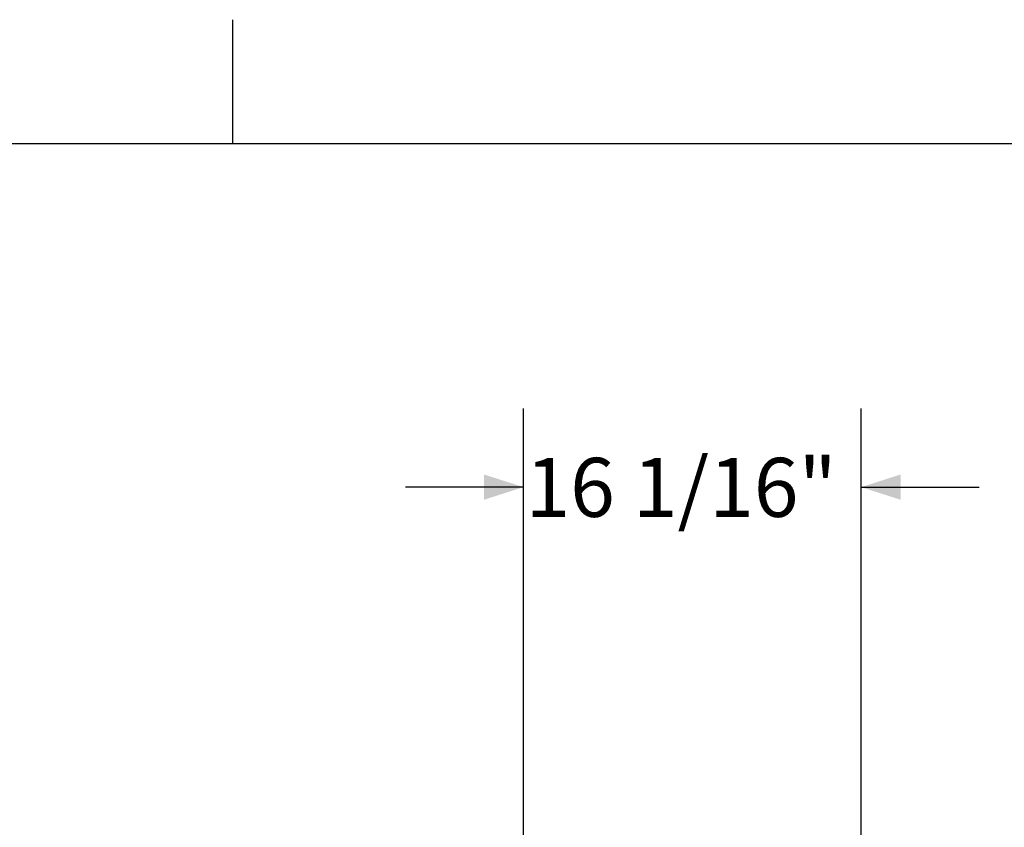
# Model space of a CAD drawing. Units: inches. Extents: x 0.1 to 10.8, y -1.2 to 8.4.
# Drawn here: x 5.1 to 6.7, y 7.1 to 8.4 of the extents above; entities that cross this region are included whole.
import ezdxf

# ---------------------------------------------------------------- set-up
doc = ezdxf.new("R2010")
doc.units = ezdxf.units.IN
doc.header["$MEASUREMENT"] = 0
doc.layers.add('FORMAT', color=7, linetype='Continuous')
doc.styles.add('SLDTEXTSTYLE0', font='TXT', dxfattribs={"width": 0.75})
doc.dimstyles.new('SLDDIMSTYLE3', dxfattribs={"dimtxt": 0.09375, "dimasz": 0.0625, "dimexe": 0, "dimexo": 0.0625, "dimgap": 0.023438, "dimtad": 0, "dimtih": 1, "dimtoh": 1, "dimlfac": 30, "dimrnd": 1e-09, "dimzin": 12, "dimdsep": 46, "dimtxsty": 'SLDTEXTSTYLE0', "dimsah": 1, "dimcen": 0.09, "dimadec": 0, "dimazin": 3, "dimtfac": 1, "dimtmove": 0, "dimatfit": 0, "dimfxl": 0, "dimfrac": 2, "dimtolj": 1, "dimtzin": 12, "dimarcsym": 0})

# ---------------------------------------------------------------- blocks, each defined once
blk = doc.blocks.new('*D34')
at = {"layer": 'FORMAT'}
for p, q in [((5.9416, 6.097), (5.9416, 7.7712)), ((6.4779, 6.0064), (6.4779, 7.7712)), ((5.9416, 7.6462), (5.7541, 7.6462)), ((6.4779, 7.6462), (6.6654, 7.6462))]:
    blk.add_line(p, q, dxfattribs=at)
for points in [[(5.9416, 7.6462), (5.8791, 7.6662), (5.8791, 7.6262)], [(6.4779, 7.6462), (6.5404, 7.6262), (6.5404, 7.6662)]]:
    blk.add_solid(points, dxfattribs=at)
at = {"layer": 'FORMAT', "insert": (5.9447, 7.6927, 0.2175), "char_height": 0.09375, "attachment_point": 1, "style": 'SLDTEXTSTYLE0'}
blk.add_mtext('16 1/16"', dxfattribs=at)

msp = doc.modelspace()

# ---------------------------------------------------------------- linework, layer by layer
at = {"color": 8, "linetype": 'Continuous', "lineweight": 0}
msp.add_line((0.32993, 8.19207), (10.62993, 8.19207), dxfattribs=at)
at = {"layer": 'FORMAT'}
for p, q in [((5.47993, 8.19207), (5.47993, 8.38892)), ((0.32993, 8.19207), (10.62993, 8.19207))]:
    msp.add_line(p, q, dxfattribs=at)

# ---------------------------------------------------------------- dimensions: what is measured, and where the dimension line sits
dim = msp.add_linear_dim(base=(6.47789, 7.64624), p1=(5.94157, 6.04698), p2=(6.47789, 5.95643), angle=0, dimstyle='SLDDIMSTYLE3', dxfattribs=at)
dim.commit()
dim.dimension.update_dxf_attribs({"geometry": '*D34', "text_midpoint": (6.21995, 7.64624), "dimtype": 160})

doc.saveas('drawing.dxf')
